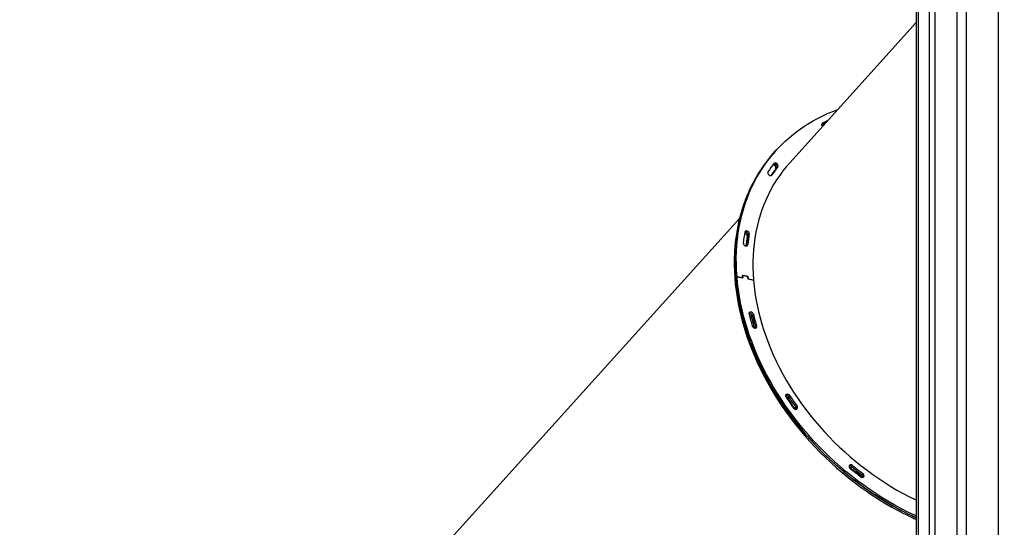
# Model space of a CAD drawing. Units: millimetres. Extents: x -28711 to 31359, y 19033 to 49295.
# Drawn here: x -3437 to -1836, y 45193 to 46019 of the extents above; entities that cross this region are included whole.
import ezdxf

# ---------------------------------------------------------------- set-up
doc = ezdxf.new("R2010")
doc.units = ezdxf.units.MM
doc.header["$PDSIZE"] = -1
doc.layers.add('размер', color=92, linetype='Continuous', lineweight=15)
doc.dimstyles.new('Размер М1.1', dxfattribs={"dimtxt": 300, "dimasz": 200, "dimexe": 1, "dimexo": 1, "dimgap": 50, "dimtad": 1, "dimdec": 0, "dimzin": 0, "dimtxsty": 'Standard', "dimcen": 2.5, "dimazin": 0, "dimtfac": 1, "dimtmove": 0, "dimatfit": 3, "dimfxl": 1, "dimtzin": 0, "dimarcsym": 0})

# ---------------------------------------------------------------- blocks, each defined once
blk = doc.blocks.new('*D148')
at = {"layer": 'Defpoints', "color": 0, "transparency": 16777216}
for p in [(-1182.3, 49293.8), (-6433.2, 42673.7), (-4873.7, 42673.7)]:
    blk.add_point(p, dxfattribs=at)
at = {"layer": 'размер', "color": 0, "lineweight": -2, "transparency": 16777216}
for p, q in [((-1183.3, 49293.8), (-6434.2, 49293.8)), ((-6433.2, 49093.8), (-6433.2, 42873.7)), ((-4874.7, 42673.7), (-6434.2, 42673.7))]:
    blk.add_line(p, q, dxfattribs=at)
at = {"layer": 'размер', "color": 0, "transparency": 16777216}
for points in [[(-6466.6, 49093.8), (-6399.9, 49093.8), (-6433.2, 49293.8)], [(-6466.6, 42873.7), (-6399.9, 42873.7), (-6433.2, 42673.7)]]:
    blk.add_solid(points, dxfattribs=at)
at = {"layer": 'размер', "color": 0, "transparency": 16777216, "insert": (-6633.2, 45983.7), "char_height": 300, "attachment_point": 5, "rotation": 90}
blk.add_mtext('6500', dxfattribs=at)

msp = doc.modelspace()

# ---------------------------------------------------------------- linework, layer by layer
at = {"color": 7, "linetype": 'Continuous', "lineweight": 25}
for p, q in [((-1948.8, 47313.7), (-1948.8, 44268.7)), ((-1913.4, 47313.7), (-1913.4, 44223.7)), ((-1898.2, 47313.7), (-1898.2, 44243.7)), ((-1979.1, 47283.7), (-1979.1, 44183.7)), ((-1976, 47283.7), (-1976, 44223.7)), ((-1958.1, 47283.7), (-1958.1, 44268.7)), ((-1846.1, 47280.1), (-1846.1, 44123.7)), ((-1979.1, 46014.1), (-2184.9, 45785.9)), ((-2209, 45804.1), (-2210.7, 45802.1)), ((-2207.2, 45806), (-2209, 45804.1)), ((-2207.5, 45782.8), (-2209.2, 45780.9)), ((-2207.5, 45782.8), (-2205.7, 45784.8)), ((-2206.1, 45777.7), (-2207.8, 45775.8)), ((-2204.3, 45779.6), (-2206.1, 45777.7)), ((-2256.9, 45726.4), (-2255.2, 45728.3)), ((-2266.7, 45695.3), (-2731.1, 45180.4)), ((-2255.7, 45673.1), (-2257.5, 45671.1)), ((-2255.7, 45673.1), (-2254, 45675)), ((-2252.5, 45668.3), (-2254.3, 45666.4)), ((-2250.8, 45670.2), (-2252.5, 45668.3)), ((-2254.9, 45650.9), (-2253.1, 45652.8)), ((-2254.9, 45650.6), (-2254.9, 45650.9)), ((-2270.7, 45600.4), (-2272.5, 45598.4)), ((-2262.2, 45598.8), (-2270.7, 45600.4)), ((-2270.7, 45600.4), (-2261.7, 45598.7)), ((-2261.5, 45602.7), (-2262, 45602.1)), ((-2261.8, 45599.1), (-2262, 45602.5)), ((-2262, 45598.7), (-2261.8, 45598.8)), ((-2261.6, 45602.9), (-2253.6, 45601.3)), ((-2261.6, 45602.4), (-2261.3, 45599)), ((-2254, 45601.4), (-2261.2, 45602.8)), ((-2253.3, 45597.5), (-2253.5, 45600.9)), ((-2253.1, 45600.8), (-2252.8, 45597.4)), ((-2252.8, 45597), (-2243.8, 45595.3)), ((-2243.8, 45595.3), (-2252.3, 45596.9)), ((-2250.3, 45541.3), (-2248.6, 45543.2)), ((-2245.8, 45537.6), (-2247.5, 45535.6)), ((-2244, 45539.5), (-2245.8, 45537.6)), ((-2240.5, 45518.7), (-2238.8, 45520.6)), ((-2186.8, 45405.4), (-2188.6, 45403.5)), ((-2185.1, 45407.3), (-2186.8, 45405.4)), ((-2176.6, 45386), (-2174.8, 45388)), ((-2174.8, 45388), (-2173.1, 45389.9)), ((-2084.7, 45291.9), (-2086.4, 45290)), ((-2082.9, 45293.8), (-2084.7, 45291.9)), ((-2069.5, 45276.6), (-2067.8, 45278.6)), ((-2067.8, 45278.6), (-2066, 45280.5)), ((-2020, 45226.6), (-2018.2, 45228.5))]:
    msp.add_line(p, q, dxfattribs=at)
at = {"color": 8, "linetype": 'Continuous', "lineweight": 25}
for p, q in [((-2131.7, 45850.4), (-2132.9, 45849.1)), ((-2214.3, 45765.8), (-2213.9, 45766.3)), ((-2255.1, 45650.6), (-2254.9, 45650.9)), ((-2261.6, 45602.9), (-2262, 45602.4)), ((-2261.6, 45602.4), (-2262, 45602)), ((-2261.6, 45598.7), (-2261.3, 45599)), ((-2253.7, 45601.2), (-2253.6, 45601.3)), ((-2253.1, 45600.8), (-2253.5, 45600.4)), ((-2253.1, 45597.1), (-2252.8, 45597.4)), ((-2250.3, 45541.3), (-2251.3, 45540.2)), ((-2242, 45517), (-2240.5, 45518.7)), ((-2191.6, 45408), (-2190.3, 45409.4)), ((-2064.9, 45275), (-2064.5, 45275.4))]:
    msp.add_line(p, q, dxfattribs=at)
at = {"color": 7, "linetype": 'Continuous', "lineweight": 25, "flags": 128}
for points in [[(-2270.7, 45600.4), (-2271.4, 45610.8), (-2271.7, 45621.2), (-2271.8, 45631.5), (-2271.5, 45641.7), (-2270.8, 45651.8), (-2269.9, 45661.8), (-2268.6, 45671.7), (-2267, 45681.4), (-2265.1, 45691), (-2262.9, 45700.5), (-2260.3, 45709.9), (-2257.5, 45719), (-2254.3, 45728), (-2250.8, 45736.9), (-2247, 45745.5), (-2242.9, 45754), (-2238.5, 45762.3), (-2233.8, 45770.3), (-2228.8, 45778.2), (-2223.5, 45785.8), (-2218, 45793.2), (-2212.1, 45800.4), (-2206, 45807.3), (-2199.6, 45814), (-2193, 45820.5), (-2186.1, 45826.7), (-2178.9, 45832.6), (-2171.5, 45838.3), (-2163.9, 45843.7), (-2156.1, 45848.8), (-2148, 45853.6), (-2139.7, 45858.2), (-2131.2, 45862.5), (-2122.5, 45866.4), (-2113.5, 45870.1), (-2106.6, 45872.7)], [(-2131.7, 45845), (-2131.8, 45845.1), (-2132.3, 45845.7)], [(-2272.5, 45598.4), (-2273.1, 45608.9), (-2273.5, 45619.2), (-2273.5, 45629.5), (-2273.2, 45639.7), (-2272.6, 45649.8), (-2271.6, 45659.8), (-2270.4, 45669.7), (-2268.8, 45679.5), (-2266.9, 45689.1), (-2264.6, 45698.6), (-2262.1, 45707.9), (-2259.2, 45717.1), (-2256, 45726.1), (-2252.5, 45734.9), (-2248.7, 45743.6), (-2244.6, 45752.1), (-2240.2, 45760.3), (-2235.5, 45768.4), (-2230.5, 45776.2), (-2225.3, 45783.9), (-2219.7, 45791.3), (-2213.9, 45798.5), (-2209, 45804.1)], [(-2184.9, 45785.9), (-2190.5, 45779.6), (-2196, 45772.6), (-2201.3, 45765.4), (-2206.3, 45758), (-2211.1, 45750.4), (-2215.5, 45742.5), (-2219.6, 45734.5), (-2223.4, 45726.2), (-2227, 45717.8), (-2230.2, 45709.2), (-2233.1, 45700.5), (-2235.7, 45691.5), (-2237.9, 45682.4), (-2239.9, 45673.2), (-2241.5, 45663.8), (-2242.8, 45654.4), (-2243.8, 45644.7), (-2244.4, 45635), (-2244.8, 45625.2), (-2244.8, 45615.3), (-2244.4, 45605.3), (-2243.8, 45595.3), (-2242.8, 45585.1), (-2241.5, 45575), (-2239.9, 45564.7), (-2238, 45554.5), (-2235.7, 45544.2), (-2233.1, 45533.9), (-2230.3, 45523.6), (-2227, 45513.4), (-2223.5, 45503.1), (-2219.7, 45492.8), (-2215.6, 45482.6), (-2211.2, 45472.5), (-2206.5, 45462.4), (-2201.5, 45452.3), (-2196.2, 45442.4), (-2190.6, 45432.5), (-2184.8, 45422.7), (-2178.7, 45413), (-2172.3, 45403.4), (-2165.7, 45393.9), (-2158.8, 45384.6), (-2151.7, 45375.4), (-2144.3, 45366.4), (-2136.7, 45357.5), (-2128.9, 45348.8), (-2120.9, 45340.2), (-2112.6, 45331.8), (-2104.2, 45323.6), (-2095.5, 45315.6), (-2086.7, 45307.9), (-2077.7, 45300.3), (-2068.6, 45292.9), (-2059.2, 45285.8), (-2049.8, 45278.9), (-2040.2, 45272.2), (-2030.4, 45265.8), (-2020.6, 45259.6), (-2010.6, 45253.7), (-2000.5, 45248.1), (-1990.3, 45242.7), (-1980.1, 45237.6), (-1979.1, 45237.1)], [(-2256.9, 45726.4), (-2260.2, 45717.4), (-2263.1, 45708.3), (-2265.8, 45699), (-2268.1, 45689.5), (-2270.1, 45680), (-2271.7, 45670.2), (-2273.1, 45660.4), (-2274.1, 45650.4), (-2274.8, 45640.3), (-2275.2, 45630.2), (-2275.3, 45619.9), (-2275, 45609.5), (-2274.4, 45599.1), (-2273.5, 45588.6), (-2272.2, 45578.1), (-2270.7, 45567.5), (-2268.8, 45556.9), (-2266.6, 45546.2), (-2264, 45535.5), (-2261.2, 45524.9), (-2258, 45514.2), (-2254.6, 45503.5), (-2250.8, 45492.9), (-2246.7, 45482.2), (-2242.4, 45471.7), (-2237.7, 45461.1), (-2232.7, 45450.7), (-2227.5, 45440.3), (-2221.9, 45429.9), (-2216.1, 45419.7), (-2210, 45409.5), (-2203.7, 45399.5), (-2197, 45389.5), (-2190.2, 45379.7), (-2183, 45370), (-2175.7, 45360.5), (-2168.1, 45351.1), (-2160.2, 45341.8), (-2152.1, 45332.7), (-2143.9, 45323.8), (-2135.4, 45315), (-2126.7, 45306.5), (-2117.8, 45298.1), (-2108.7, 45289.9), (-2099.5, 45282), (-2090, 45274.2), (-2080.4, 45266.7), (-2070.7, 45259.4), (-2060.8, 45252.4), (-2050.8, 45245.5), (-2040.6, 45239), (-2030.3, 45232.6), (-2020, 45226.6)], [(-2255.2, 45728.3), (-2258.4, 45719.4), (-2261.4, 45710.2), (-2264, 45700.9), (-2266.3, 45691.5), (-2268.3, 45681.9), (-2270, 45672.2), (-2271.4, 45662.3), (-2272.4, 45652.4), (-2273.1, 45642.3), (-2273.5, 45632.1), (-2273.5, 45621.8), (-2273.2, 45611.5), (-2272.7, 45601), (-2271.7, 45590.6), (-2270.5, 45580), (-2268.9, 45569.4), (-2267, 45558.8), (-2264.8, 45548.1), (-2262.3, 45537.5), (-2259.5, 45526.8), (-2256.3, 45516.1), (-2252.8, 45505.5), (-2249.1, 45494.8), (-2245, 45484.2), (-2240.6, 45473.6), (-2235.9, 45463.1), (-2231, 45452.6), (-2225.7, 45442.2), (-2220.2, 45431.9), (-2214.4, 45421.6), (-2208.3, 45411.5), (-2201.9, 45401.4), (-2195.3, 45391.5), (-2188.4, 45381.6), (-2181.3, 45372), (-2173.9, 45362.4), (-2166.3, 45353), (-2158.5, 45343.7), (-2150.4, 45334.6), (-2142.1, 45325.7), (-2133.6, 45317), (-2124.9, 45308.4), (-2116, 45300), (-2107, 45291.9), (-2097.7, 45283.9), (-2088.3, 45276.2), (-2078.7, 45268.7), (-2068.9, 45261.4), (-2059.1, 45254.3), (-2049, 45247.5), (-2038.9, 45240.9), (-2028.6, 45234.6), (-2018.2, 45228.5)], [(-2257.5, 45671.1), (-2258.2, 45671.3), (-2258.4, 45671.4)], [(-1979.1, 45208.5), (-1983.8, 45210.7), (-1994.5, 45215.8), (-2005.1, 45221.3), (-2015.6, 45227), (-2026, 45233), (-2036.3, 45239.3), (-2046.5, 45245.8), (-2056.6, 45252.6), (-2066.5, 45259.6), (-2076.3, 45266.8), (-2085.9, 45274.3), (-2095.4, 45282), (-2104.7, 45289.9), (-2113.8, 45298), (-2122.7, 45306.3), (-2131.5, 45314.8), (-2140, 45323.5), (-2148.3, 45332.4), (-2156.5, 45341.4), (-2164.4, 45350.7), (-2172, 45360), (-2179.5, 45369.6), (-2186.7, 45379.2), (-2193.6, 45389), (-2200.3, 45398.9), (-2206.7, 45408.9), (-2212.9, 45419.1), (-2218.7, 45429.3), (-2224.4, 45439.6), (-2229.7, 45450), (-2234.7, 45460.5), (-2239.5, 45471), (-2243.9, 45481.5), (-2248.1, 45492.1), (-2251.9, 45502.8), (-2255.5, 45513.5), (-2258.7, 45524.1), (-2261.6, 45534.8), (-2264.2, 45545.5), (-2266.5, 45556.1), (-2268.5, 45566.8), (-2270.1, 45577.4), (-2271.5, 45587.9), (-2272.5, 45598.4)], [(-1979.1, 45211.2), (-1982.1, 45212.6), (-1992.7, 45217.8), (-2003.3, 45223.2), (-2013.8, 45229), (-2024.3, 45235), (-2034.6, 45241.2), (-2044.7, 45247.8), (-2054.8, 45254.5), (-2064.7, 45261.5), (-2074.5, 45268.7), (-2084.1, 45276.2), (-2093.6, 45283.9), (-2102.9, 45291.8), (-2112, 45299.9), (-2121, 45308.2), (-2129.7, 45316.8), (-2138.3, 45325.5), (-2146.6, 45334.3), (-2154.7, 45343.4), (-2162.6, 45352.6), (-2170.3, 45362), (-2177.7, 45371.5), (-2184.9, 45381.2), (-2191.8, 45390.9), (-2198.5, 45400.9), (-2205, 45410.9), (-2211.1, 45421), (-2217, 45431.2), (-2222.6, 45441.5), (-2227.9, 45451.9), (-2233, 45462.4), (-2237.7, 45472.9), (-2242.2, 45483.5), (-2246.3, 45494.1), (-2250.2, 45504.7), (-2253.7, 45515.4), (-2256.9, 45526.1), (-2259.9, 45536.7), (-2262.5, 45547.4), (-2264.8, 45558.1), (-2266.7, 45568.7), (-2268.4, 45579.3), (-2269.7, 45589.9), (-2270.7, 45600.4)], [(-2250.3, 45541.3), (-2251, 45541.2), (-2251.2, 45541.1)], [(-2251.2, 45541.1), (-2251, 45541.2), (-2250.3, 45541.3)], [(-2176, 45385), (-2176.2, 45385.3), (-2176.6, 45386)]]:
    msp.add_lwpolyline(points, dxfattribs=at)
at = {"color": 7, "linetype": 'Continuous', "lineweight": 25}
for centre, radius, start, end in [((-2130, 45847.8), 3.08, 123.8861, 222.7503), ((-2018, 45624.4), 252.1, 115.0328, 117.1527), ((-2017.9, 45624.3), 252.2, 115.0332, 117.1522), ((-2019.5, 45621.9), 252.6, 115.0342, 116.7127), ((-2016.2, 45626.3), 252.1, 115.0331, 117.2754), ((-2030.3, 45640.1), 242.5, 138.0669, 159.152), ((-2028.5, 45642), 242.5, 138.0669, 159.152), ((-2026.7, 45643.4), 232.1, 142.445, 146.5758), ((-2211.9, 45777.8), 4.14, 48.662, 104.4927), ((-2210.1, 45779.9), 3.99, 48.0342, 112.688), ((-2210.1, 45780.1), 3.83, 46.5094, 114.2128), ((-2208.2, 45782.3), 3.54, 44.5446, 133.8725), ((-2211.3, 45777.6), 3.88, 331.5664, 57.9637), ((-2209.5, 45779.6), 3.88, 331.5664, 57.9637), ((-2207.8, 45781.5), 3.88, 331.5664, 57.9637), ((-2216.8, 45769.6), 3.96, 155.0662, 237.3574), ((-2216.4, 45768.6), 3.47, 223.9143, 317.6808), ((-2027.8, 45637.3), 227.1, 142.4435, 145.721), ((-2025.9, 45639.2), 227.3, 142.4447, 146.2544), ((-2024.1, 45641.1), 227.3, 142.445, 146.5758), ((-1975.1, 45626.5), 286.8, 170.6314, 174.2181), ((-2255.3, 45672.5), 2.82, 61.5778, 167.1272), ((-2257.1, 45669.7), 3.64, 67.6798, 105.0339), ((-2257.1, 45669.7), 3.64, 67.6788, 105.0531), ((-2259, 45666.7), 4.74, 356.5078, 71.2517), ((-2257.3, 45668.6), 4.74, 356.5078, 71.2517), ((-1975.3, 45622.6), 281, 170.6314, 174.2181), ((-2255.5, 45670.5), 4.74, 356.5078, 71.2517), ((-1973.6, 45624.5), 281, 170.6314, 174.2181), ((-2255.6, 45655.3), 4.8, 179.3459, 250.8929), ((-2255.9, 45653.2), 2.8, 241.3056, 351.2915), ((-1977.4, 45620.7), 280.6, 170.6302, 173.8869), ((-2262.1, 45599.1), 0.324, 253.5202, 5.8686), ((-2261.7, 45602.6), 0.324, 73.5202, 185.8686), ((-2261.6, 45599), 0.324, 253.5202, 5.8686), ((-2261.3, 45602.5), 0.324, 73.5202, 185.8686), ((-2254.1, 45600.8), 0.609, 7.7995, 78.5825), ((-2253.7, 45600.7), 0.609, 7.7995, 78.5825), ((-2252.6, 45597.6), 0.609, 187.7995, 258.5825), ((-2252.2, 45597.5), 0.609, 187.7995, 258.5825), ((-2248.7, 45540.6), 2.63, 88.0091, 198.9445), ((-1867.1, 45635.8), 395.9, 194.0442, 196.9377), ((-2250.6, 45536.3), 5, 15.1728, 87.081), ((-2248.8, 45538.2), 5, 15.1728, 87.081), ((-2252.4, 45534.2), 5.12, 15.6788, 74.0508), ((-1871.4, 45629.7), 387.7, 194.044, 196.8843), ((-1869.6, 45631.7), 387.8, 194.0442, 196.9377), ((-1867.8, 45633.6), 387.8, 194.0442, 196.9377), ((-2241.1, 45522), 5.01, 197.6148, 267.0302), ((-2241.2, 45519.6), 2.66, 268.4137, 22.6708), ((-2243.7, 45517.7), 3.36, 350.0709, 18.0317), ((-2243.7, 45517.7), 3.36, 350.0313, 18.0333), ((-2188.7, 45406.8), 3.03, 121.5174, 221.5322), ((-2190.8, 45403.1), 4.59, 30.3707, 101.2071), ((-2192.9, 45400.6), 5.19, 33.01, 73.2644), ((-1773.6, 45678.5), 499.1, 213.261, 215.7403), ((-2188.9, 45405.1), 4.46, 29.7441, 107.8504), ((-1779.8, 45671.6), 488.9, 213.261, 215.7403), ((-1778, 45673.5), 488.9, 213.261, 215.7403), ((-1776.3, 45675.5), 488.9, 213.261, 215.7403), ((-2175, 45389.3), 4.42, 212.096, 288.1199), ((-2177.9, 45385.5), 3.94, 351.9416, 38.0806), ((-2177.9, 45385.5), 3.88, 351.5234, 38.4824), ((-2175.3, 45387.7), 3.09, 302.1717, 44.4647), ((-2087.5, 45288.8), 4.2, 47.4729, 103.0233), ((-2084.6, 45292.2), 3.89, 153.0992, 236.4309), ((-2089.6, 45286.1), 5.02, 50.1416, 73.5356), ((-2085.5, 45291.4), 3.54, 42.9334, 135.4838), ((-1751.7, 45695.7), 526.9, 230.5288, 232.92), ((-1758.3, 45688.4), 516.2, 230.5288, 232.92), ((-1756.5, 45690.4), 516.2, 230.5288, 232.92), ((-1754.8, 45692.3), 516.2, 230.5288, 232.92), ((-2072.6, 45272.5), 5.13, 22.5386, 53.3628), ((-2067, 45277.8), 3.47, 225.5398, 316.0552), ((-2070.3, 45274.9), 4.46, 354.2476, 55.6082), ((-2070.1, 45275), 4.3, 353.0144, 56.8555), ((-2068, 45277.1), 3.95, 333.5479, 58.8757), ((-1770.1, 45665.8), 505.3, 240.3614, 245.5631), ((-1768.2, 45668), 505.7, 240.3623, 245.3425)]:
    msp.add_arc(centre, radius, start, end, dxfattribs=at)

# ---------------------------------------------------------------- dimensions: what is measured, and where the dimension line sits
at = {"layer": 'размер'}
dim = msp.add_linear_dim(base=(-6433.2, 42673.7), p1=(-1182.3, 49293.8), p2=(-4873.7, 42673.7), angle=90, text='6500', dimstyle='Размер М1.1', dxfattribs=at)
dim.commit()
dim.dimension.update_dxf_attribs({"geometry": '*D148', "text_midpoint": (-6433.2, 45983.7), "dimtype": 160})

doc.saveas('drawing.dxf')
